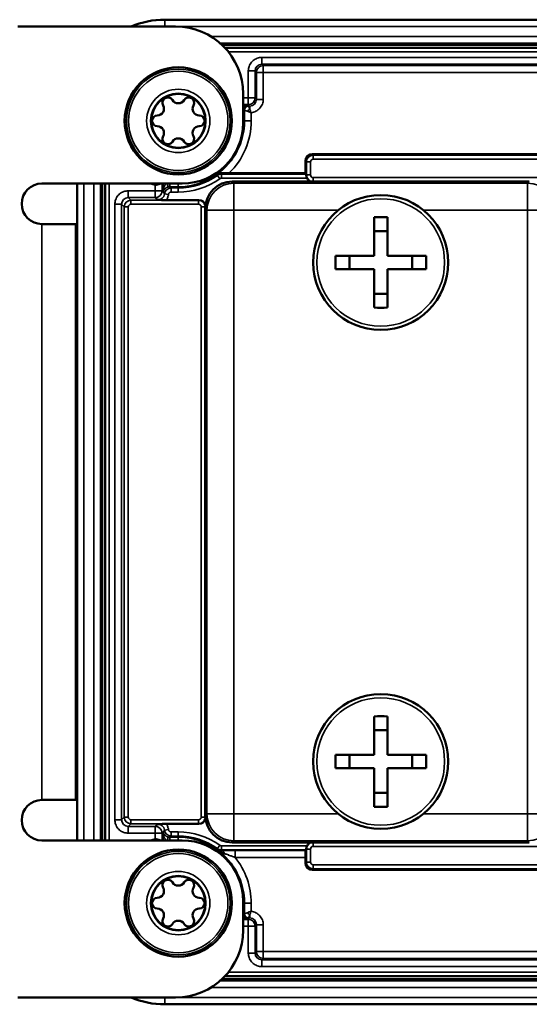
# Model space of a CAD drawing. Units: millimetres. Extents: x 471 to 2190, y 483 to 1751.
# Drawn here: x 1976 to 2013, y 1428 to 1501 of the extents above; entities that cross this region are included whole.
import ezdxf

# ---------------------------------------------------------------- set-up
doc = ezdxf.new("R2010")
doc.units = ezdxf.units.MM
doc.header["$LTSCALE"] = 5
doc.layers.add('Sichtbar (ISO)', color=7, linetype='Continuous', lineweight=50)
doc.layers.add('Sichtbar schmal (ISO)', color=7, linetype='Continuous', lineweight=35)

msp = doc.modelspace()

# ---------------------------------------------------------------- linework, layer by layer
at = {"layer": 'Sichtbar (ISO)'}
for p, q in [((2046.337, 1501.296), (1986.337, 1501.296)), ((1987.137, 1500.796), (1975.445, 1500.796)), ((2045.337, 1499.208), (1990.792, 1499.208)), ((1992.137, 1495.796), (1992.137, 1493.646)), ((1996.75, 1489.908), (1996.75, 1490.833)), ((1997.249, 1491.333), (2035.424, 1491.333)), ((1991.09, 1489.908), (1996.75, 1489.908)), ((2013.337, 1489.296), (1991.337, 1489.296)), ((1996.75, 1489.908), (1996.814, 1489.843)), ((1977.237, 1489.146), (1987.637, 1489.146)), ((1979.837, 1489.146), (1979.837, 1440.446)), ((1981.925, 1489.146), (1981.925, 1440.446)), ((1988.854, 1487.926), (1986.435, 1487.926)), ((1989.337, 1487.296), (1989.337, 1442.295)), ((2001.837, 1486.646), (2001.837, 1483.796)), ((2002.837, 1486.646), (2002.837, 1483.796)), ((1977.237, 1486.146), (1979.737, 1486.146)), ((1979.737, 1486.146), (1979.737, 1443.446)), ((2001.837, 1485.618), (2002.837, 1485.618)), ((2001.837, 1483.796), (1998.987, 1483.796)), ((2000.015, 1483.796), (2000.015, 1482.796)), ((2005.687, 1483.796), (2002.837, 1483.796)), ((2004.659, 1483.796), (2004.659, 1482.796)), ((2001.837, 1482.796), (1998.987, 1482.796)), ((2001.837, 1482.796), (2001.837, 1479.946)), ((2005.687, 1482.796), (2002.837, 1482.796)), ((2002.837, 1482.796), (2002.837, 1479.946)), ((2001.837, 1480.974), (2002.837, 1480.974)), ((2001.837, 1449.646), (2001.837, 1446.796)), ((2002.837, 1449.646), (2002.837, 1446.796)), ((2001.837, 1448.618), (2002.837, 1448.618)), ((2001.837, 1446.796), (1998.987, 1446.796)), ((2000.015, 1446.796), (2000.015, 1445.796)), ((2005.687, 1446.796), (2002.837, 1446.796)), ((2004.659, 1446.796), (2004.659, 1445.796)), ((2001.837, 1445.796), (1998.987, 1445.796)), ((2001.837, 1445.796), (2001.837, 1442.946)), ((2005.687, 1445.796), (2002.837, 1445.796)), ((2002.837, 1445.796), (2002.837, 1442.946)), ((2001.837, 1443.974), (2002.837, 1443.974)), ((1979.737, 1443.446), (1977.237, 1443.446)), ((1986.435, 1441.666), (1988.854, 1441.666)), ((1987.637, 1440.446), (1977.237, 1440.446)), ((1991.337, 1440.296), (2013.337, 1440.296)), ((1996.814, 1439.748), (1996.758, 1439.692)), ((1996.75, 1438.758), (1996.75, 1439.192)), ((2035.424, 1438.258), (1997.249, 1438.258)), ((1992.137, 1433.796), (1992.137, 1435.946)), ((1990.792, 1430.383), (2045.337, 1430.383)), ((1975.445, 1428.796), (1987.137, 1428.796)), ((1986.337, 1428.296), (2046.337, 1428.296))]:
    msp.add_line(p, q, dxfattribs=at)
for centre, radius in [((1987.337, 1493.796), 3.973), ((1987.337, 1493.796), 2), ((2002.337, 1483.296), 5), ((2002.337, 1446.296), 5), ((1987.337, 1435.796), 3.973), ((1987.337, 1435.796), 2)]:
    msp.add_circle(centre, radius, dxfattribs=at)
for centre, radius, start, end in [((1986.337, 1494.796), 6.5, 90, 112.61986), ((1987.137, 1495.796), 5, 0, 90), ((1986.562, 1495.138), 0.4, 30.55843, 209.44157), ((1987.337, 1495.596), 0.5, 210.55843, 329.44157), ((1988.112, 1495.138), 0.4, 330.55843, 149.44157), ((1985.778, 1494.696), 0.5, 270.55843, 29.44157), ((1988.896, 1494.696), 0.5, 150.55843, 269.44157), ((1985.787, 1493.796), 0.4, 90.55843, 269.44157), ((1987.637, 1493.646), 4.5, 270, 0), ((1988.887, 1493.796), 0.4, 270.55843, 89.44157), ((1985.778, 1492.896), 0.5, 330.55843, 89.44157), ((1988.896, 1492.896), 0.5, 90.55843, 209.44157), ((1986.562, 1492.453), 0.4, 150.55843, 329.44157), ((1987.337, 1491.996), 0.5, 30.55843, 149.44157), ((1988.112, 1492.453), 0.4, 210.55843, 29.44157), ((1977.237, 1487.646), 1.5, 90, 270), ((1989.087, 1483.096), 6.786, 118.09376, 118.09423), ((1977.237, 1441.946), 1.5, 90, 270), ((1989.087, 1446.496), 6.787, 241.90577, 241.90625), ((1987.637, 1435.946), 4.5, 0, 90), ((1986.562, 1437.138), 0.4, 30.55843, 209.44157), ((1988.112, 1437.138), 0.4, 330.55843, 149.44157), ((1985.778, 1436.696), 0.5, 270.55843, 29.44157), ((1987.337, 1437.596), 0.5, 210.55843, 329.44157), ((1988.896, 1436.696), 0.5, 150.55843, 269.44157), ((1985.787, 1435.796), 0.4, 90.55843, 269.44157), ((1988.887, 1435.796), 0.4, 270.55843, 89.44157), ((1985.778, 1434.896), 0.5, 330.55843, 89.44157), ((1988.896, 1434.896), 0.5, 90.55843, 209.44157), ((1986.562, 1434.453), 0.4, 150.55843, 329.44157), ((1987.337, 1433.996), 0.5, 30.55843, 149.44157), ((1988.112, 1434.453), 0.4, 210.55843, 29.44157), ((1987.137, 1433.796), 5, 270, 0), ((1986.337, 1434.796), 6.5, 247.38014, 270)]:
    msp.add_arc(centre, radius, start, end, dxfattribs=at)
for centre, major_axis, ratio, start_param, end_param in [((1997.25, 1490.833), (-0.354, 0.354), 0.999695, 5.497939, 7.068431), ((1991.337, 1487.295), (-1.415, 1.415), 0.999695, 5.497939, 7.068431), ((1996.814, 1489.543), (0, -0.3), 0.017455, 2.459557, 3.124139), ((1997.319, 1489.778), (-0.354, -0.354), 0.999695, 5.986788, 6.803441), ((1988.854, 1487.426), (0.354, 0.354), 0.999695, 5.658511, 7.068431), ((2002.337, 1480.49), (9.59, 0), 0.642788, 1.518633, 1.622959), ((2005.143, 1483.296), (0, 9.59), 0.642788, 1.518633, 1.622959), ((1999.531, 1483.296), (0, -9.59), 0.642788, 1.518633, 1.622959), ((2002.337, 1486.102), (-9.59, 0), 0.642788, 1.518633, 1.622959), ((2002.337, 1443.49), (9.59, 0), 0.642788, 1.518633, 1.622959), ((2005.143, 1446.296), (0, 9.59), 0.642788, 1.518633, 1.622959), ((1999.531, 1446.296), (0, -9.59), 0.642788, 1.518633, 1.622959), ((2002.337, 1449.102), (-9.59, 0), 0.642788, 1.518633, 1.622959), ((1988.854, 1442.166), (0.354, -0.354), 0.999695, 5.497939, 6.90786), ((1991.337, 1442.296), (-1.415, -1.415), 0.999695, 5.497939, 7.068431), ((1997.319, 1439.813), (-0.354, 0.354), 0.999695, 5.762929, 6.579582), ((1996.758, 1439.192), (0, -0.5), 0.017455, 3.159046, 4.712389), ((1996.814, 1440.048), (0, -0.3), 0.017455, 0.017453, 0.682036), ((1997.25, 1438.759), (-0.354, -0.354), 0.999695, 5.497939, 7.068431)]:
    msp.add_ellipse(centre, major_axis=major_axis, ratio=ratio, start_param=start_param, end_param=end_param, dxfattribs=at)
for points, knots in [([(1990.505, 1489.911), (1990.454, 1489.912), (1990.404, 1489.905), (1990.305, 1489.877), (1990.256, 1489.853), (1990.212, 1489.822), (1990.211, 1489.822), (1990.211, 1489.822)], [-0.04320507, -0.04320507, -0.04320507, -0.04320507, -0.02322938, -0.02322938, 0, 0, 0.00027037, 0.00027037, 0.00027037, 0.00027037]), ([(1991.09, 1489.908), (1990.989, 1489.908), (1990.868, 1489.908), (1990.687, 1489.909), (1990.591, 1489.91), (1990.516, 1489.911), (1990.51, 1489.911), (1990.505, 1489.911)], [0.08930864, 0.08930864, 0.08930864, 0.08930864, 0.11980673, 0.11980673, 0.14638987, 0.14638987, 0.14833688, 0.14833688, 0.14833688, 0.14833688]), ([(1996.817, 1489.776), (1996.818, 1489.757), (1996.819, 1489.732), (1996.828, 1489.677), (1996.836, 1489.645), (1996.855, 1489.592), (1996.865, 1489.567), (1996.878, 1489.543)], [0.12274779, 0.12274779, 0.12274779, 0.12274779, 0.13186322, 0.13186322, 0.1415728, 0.1415728, 0.14921948, 0.14921948, 0.14921948, 0.14921948]), ([(1986.435, 1487.926), (1986.375, 1487.926), (1986.316, 1487.926), (1986.2, 1487.926), (1986.143, 1487.927), (1985.993, 1487.928), (1985.907, 1487.93), (1985.83, 1487.931), (1985.826, 1487.931), (1985.815, 1487.931)], [-0.05490152, -0.05490152, -0.05490152, -0.05490152, -0.04076693, -0.04076693, -0.0259114, -0.0259114, 0, 0, 0.00297083, 0.00297083, 0.00297083, 0.00297083]), ([(1985.814, 1441.661), (1985.826, 1441.661), (1985.83, 1441.661), (1985.907, 1441.662), (1985.993, 1441.663), (1986.143, 1441.664), (1986.2, 1441.665), (1986.317, 1441.666), (1986.375, 1441.666), (1986.435, 1441.666)], [-0.07280663, -0.07280663, -0.07280663, -0.07280663, -0.06905305, -0.06905305, -0.0364075, -0.0364075, -0.01775119, -0.01775119, -0.000001, -0.000001, -0.000001, -0.000001]), ([(1996.878, 1440.048), (1996.865, 1440.024), (1996.855, 1440), (1996.836, 1439.947), (1996.828, 1439.915), (1996.819, 1439.859), (1996.818, 1439.835), (1996.817, 1439.815)], [0.26075126, 0.26075126, 0.26075126, 0.26075126, 0.26839513, 0.26839513, 0.2780805, 0.2780805, 0.28722009, 0.28722009, 0.28722009, 0.28722009])]:
    msp.add_open_spline(points, degree=3, knots=knots, dxfattribs=at)
at = {"layer": 'Sichtbar schmal (ISO)'}
for p, q in [((1986.337, 1501.296), (1986.337, 1501.282)), ((1986.337, 1501.282), (1986.337, 1500.796)), ((2046.337, 1501.282), (1986.337, 1501.282)), ((2046.337, 1500.782), (1987.501, 1500.782)), ((1989.767, 1500.048), (2046.337, 1500.048)), ((1990.441, 1499.548), (2046.337, 1499.548)), ((1990.497, 1499.498), (2046.337, 1499.498)), ((1990.604, 1499.398), (2046.337, 1499.398)), ((2045.337, 1498.908), (1991.05, 1498.908)), ((2039.15, 1498.497), (1993.523, 1498.497)), ((1993.523, 1498.497), (1993.523, 1497.997)), ((1993.523, 1497.997), (1993.628, 1497.892)), ((2039.15, 1497.997), (1993.523, 1497.997)), ((1992.524, 1497.497), (1992.524, 1495.497)), ((1992.524, 1497.497), (1993.023, 1497.497)), ((1993.023, 1497.497), (1993.128, 1497.392)), ((1993.023, 1497.497), (1993.023, 1495.497)), ((1993.628, 1497.392), (1993.128, 1497.392)), ((1993.128, 1495.391), (1993.128, 1497.392)), ((1993.628, 1497.892), (2039.045, 1497.892)), ((1993.628, 1497.392), (1993.628, 1497.892)), ((1993.628, 1497.392), (2039.045, 1497.392)), ((1993.628, 1495.391), (1993.628, 1497.392)), ((1992.524, 1495.497), (1992.137, 1495.497)), ((1992.524, 1495.497), (1992.524, 1494.997)), ((1992.524, 1495.497), (1993.023, 1495.497)), ((1993.128, 1495.391), (1993.023, 1495.497)), ((1993.628, 1495.391), (1993.128, 1495.391)), ((1992.524, 1494.997), (1992.137, 1494.997)), ((1992.22, 1494.613), (1992.241, 1494.592)), ((1992.22, 1494.613), (1992.22, 1493.796)), ((1992.241, 1494.592), (1992.241, 1493.796)), ((1992.52, 1494.913), (1992.541, 1494.892)), ((1992.629, 1494.892), (1992.524, 1494.997)), ((1992.541, 1494.892), (1992.629, 1494.892)), ((1992.629, 1494.673), (1992.629, 1494.892)), ((1992.741, 1494.398), (1992.741, 1493.796)), ((1992.137, 1493.796), (1992.22, 1493.796)), ((1992.241, 1493.796), (1992.22, 1493.796)), ((1992.241, 1493.796), (1992.741, 1493.796)), ((1996.832, 1490.751), (1996.75, 1490.833)), ((1996.832, 1490.751), (1997.132, 1490.751)), ((1996.832, 1490.751), (1996.832, 1489.79)), ((1997.132, 1490.751), (1997.132, 1489.79)), ((1997.332, 1491.251), (1997.249, 1491.333)), ((2035.342, 1491.251), (1997.332, 1491.251)), ((1997.332, 1491.251), (1997.332, 1490.951)), ((2035.342, 1490.951), (1997.332, 1490.951)), ((1990.411, 1489.506), (1990.236, 1489.75)), ((1990.527, 1489.843), (1996.814, 1489.843)), ((1990.527, 1489.543), (1990.527, 1489.843)), ((1990.527, 1489.543), (1996.878, 1489.543)), ((1991.337, 1489.296), (1991.459, 1489.173)), ((1996.817, 1489.776), (1996.832, 1489.79)), ((1996.832, 1489.79), (1997.132, 1489.79)), ((1997.332, 1489.591), (2035.342, 1489.591)), ((1997.332, 1489.296), (1997.332, 1489.591)), ((2013.214, 1489.173), (2013.337, 1489.296)), ((1979.85, 1489.146), (1979.85, 1440.446)), ((1980.35, 1489.146), (1980.35, 1440.446)), ((1981.084, 1440.446), (1981.084, 1489.146)), ((1981.584, 1440.446), (1981.584, 1489.146)), ((1981.634, 1440.446), (1981.634, 1489.146)), ((1981.734, 1440.446), (1981.734, 1489.146)), ((1982.225, 1489.146), (1982.225, 1440.446)), ((1985.636, 1488.609), (1983.636, 1488.609)), ((1983.636, 1488.609), (1983.636, 1488.109)), ((1985.636, 1489.01), (1985.636, 1488.609)), ((1985.636, 1488.609), (1985.636, 1488.109)), ((1985.636, 1488.609), (1986.136, 1488.609)), ((1986.136, 1489.146), (1986.136, 1488.609)), ((1986.21, 1488.535), (1986.136, 1488.609)), ((1986.311, 1488.375), (1986.206, 1488.479)), ((1986.21, 1489.146), (1986.21, 1488.535)), ((1986.21, 1488.535), (1986.211, 1488.535)), ((1986.713, 1489.146), (1986.713, 1488.913)), ((1987.337, 1488.913), (1986.713, 1488.913)), ((1986.713, 1488.913), (1986.808, 1488.818)), ((1986.808, 1488.818), (1987.337, 1488.818)), ((1986.808, 1488.518), (1986.808, 1488.818)), ((1986.808, 1488.518), (1987.337, 1488.518)), ((1987.337, 1489.146), (1987.337, 1488.913)), ((1987.337, 1488.818), (1987.337, 1488.913)), ((1987.337, 1488.518), (1987.337, 1488.818)), ((2013.214, 1489.173), (1991.459, 1489.173)), ((1991.459, 1489.173), (1991.459, 1487.173)), ((2013.214, 1489.173), (2013.214, 1487.173)), ((1985.636, 1488.109), (1983.636, 1488.109)), ((1983.832, 1487.913), (1983.636, 1488.109)), ((1988.842, 1487.913), (1983.832, 1487.913)), ((1983.832, 1487.913), (1983.832, 1487.613)), ((1985.814, 1487.931), (1985.636, 1488.109)), ((1986.609, 1488.341), (1986.311, 1488.375)), ((1988.854, 1487.926), (1988.842, 1487.913)), ((1988.842, 1487.913), (1988.842, 1487.613)), ((1982.636, 1487.609), (1982.636, 1441.982)), ((1982.636, 1487.609), (1983.136, 1487.609)), ((1983.136, 1487.609), (1983.136, 1441.982)), ((1983.332, 1487.413), (1983.136, 1487.609)), ((1983.332, 1487.413), (1983.632, 1487.413)), ((1983.332, 1487.413), (1983.332, 1442.178)), ((1983.632, 1487.413), (1983.632, 1442.178)), ((1988.842, 1487.613), (1983.832, 1487.613)), ((1989.042, 1442.178), (1989.042, 1487.413)), ((1989.34, 1487.413), (1989.042, 1487.413)), ((1989.337, 1487.296), (1989.46, 1487.173)), ((1989.46, 1487.173), (1991.459, 1487.173)), ((1989.46, 1487.173), (1989.46, 1442.418)), ((1999.18, 1487.173), (1991.459, 1487.173)), ((1991.459, 1487.173), (1991.459, 1442.418)), ((2013.214, 1487.173), (2005.494, 1487.173)), ((2013.214, 1442.418), (2013.214, 1487.173)), ((2015.214, 1487.173), (2013.214, 1487.173)), ((1977.237, 1486.146), (1977.237, 1443.446)), ((1982.636, 1441.982), (1983.136, 1441.982)), ((1983.136, 1441.982), (1983.332, 1442.178)), ((1983.332, 1442.178), (1983.632, 1442.178)), ((1983.832, 1441.978), (1988.842, 1441.978)), ((1983.832, 1441.678), (1983.832, 1441.978)), ((1988.842, 1441.678), (1988.842, 1441.978)), ((1989.34, 1442.178), (1989.042, 1442.178)), ((1989.46, 1442.418), (1989.337, 1442.295)), ((1989.46, 1442.418), (1991.459, 1442.418)), ((1991.459, 1442.418), (1999.18, 1442.418)), ((1991.459, 1440.419), (1991.459, 1442.418)), ((2005.494, 1442.418), (2013.214, 1442.418)), ((2013.214, 1440.419), (2013.214, 1442.418)), ((2015.214, 1442.418), (2013.214, 1442.418)), ((1983.636, 1441.482), (1983.832, 1441.678)), ((1983.636, 1441.482), (1985.636, 1441.482)), ((1983.636, 1440.982), (1983.636, 1441.482)), ((1983.832, 1441.678), (1988.842, 1441.678)), ((1985.814, 1441.661), (1985.636, 1441.482)), ((1985.636, 1440.982), (1985.636, 1441.482)), ((1986.21, 1441.056), (1986.136, 1440.982)), ((1986.206, 1441.112), (1986.311, 1441.217)), ((1986.21, 1441.056), (1986.211, 1441.056)), ((1986.21, 1441.056), (1986.21, 1440.446)), ((1986.609, 1441.251), (1986.311, 1441.217)), ((1987.337, 1441.073), (1986.808, 1441.073)), ((1986.808, 1441.073), (1986.808, 1440.773)), ((1987.337, 1441.073), (1987.337, 1440.773)), ((1988.842, 1441.678), (1988.854, 1441.666)), ((1983.636, 1440.982), (1985.636, 1440.982)), ((1985.636, 1440.982), (1985.636, 1440.581)), ((1985.636, 1440.982), (1986.136, 1440.982)), ((1986.136, 1440.982), (1986.136, 1440.446)), ((1986.52, 1440.446), (1986.586, 1440.695)), ((1986.808, 1440.773), (1986.713, 1440.679)), ((1986.713, 1440.679), (1987.337, 1440.679)), ((1986.713, 1440.446), (1986.713, 1440.679)), ((1987.337, 1440.773), (1986.808, 1440.773)), ((1987.337, 1440.773), (1987.337, 1440.679)), ((1987.337, 1440.446), (1987.337, 1440.679)), ((1991.459, 1440.419), (1991.337, 1440.296)), ((1991.459, 1440.419), (2013.214, 1440.419)), ((1997.332, 1440.296), (1997.332, 1440.001)), ((2013.337, 1440.296), (2013.214, 1440.419)), ((1990.411, 1440.085), (1990.236, 1439.842)), ((1996.878, 1440.048), (1990.527, 1440.048)), ((1990.527, 1440.048), (1990.527, 1439.748)), ((1996.814, 1439.748), (1990.527, 1439.748)), ((1996.758, 1439.692), (1991.54, 1439.692)), ((1991.54, 1439.192), (1991.54, 1439.692)), ((1996.832, 1439.801), (1996.817, 1439.815)), ((1996.832, 1439.801), (1997.132, 1439.801)), ((1996.832, 1439.801), (1996.832, 1438.84)), ((1997.132, 1439.801), (1997.132, 1438.84)), ((2035.342, 1440.001), (1997.332, 1440.001)), ((1996.75, 1439.192), (1991.54, 1439.192)), ((1996.832, 1438.84), (1996.75, 1438.758)), ((1996.832, 1438.84), (1997.132, 1438.84)), ((1997.332, 1438.341), (1997.249, 1438.258)), ((1997.332, 1438.641), (2035.342, 1438.641)), ((1997.332, 1438.341), (1997.332, 1438.641)), ((1997.332, 1438.341), (2035.342, 1438.341)), ((1992.137, 1435.796), (1992.22, 1435.796)), ((1992.241, 1435.796), (1992.22, 1435.796)), ((1992.22, 1435.796), (1992.22, 1434.979)), ((1992.241, 1435), (1992.241, 1435.796)), ((1992.741, 1435.796), (1992.241, 1435.796)), ((1992.741, 1435.193), (1992.741, 1435.796)), ((1992.137, 1434.595), (1992.524, 1434.595)), ((1992.241, 1435), (1992.22, 1434.979)), ((1992.541, 1434.7), (1992.52, 1434.679)), ((1992.629, 1434.7), (1992.524, 1434.595)), ((1992.524, 1434.095), (1992.524, 1434.595)), ((1992.629, 1434.7), (1992.541, 1434.7)), ((1992.629, 1434.919), (1992.629, 1434.7)), ((1992.137, 1434.095), (1992.524, 1434.095)), ((1992.524, 1434.095), (1992.524, 1432.095)), ((1992.524, 1434.095), (1993.023, 1434.095)), ((1993.128, 1434.2), (1993.023, 1434.095)), ((1993.023, 1434.095), (1993.023, 1432.095)), ((1993.628, 1434.2), (1993.128, 1434.2)), ((1993.128, 1432.2), (1993.128, 1434.2)), ((1993.628, 1432.2), (1993.628, 1434.2)), ((1992.524, 1432.095), (1993.023, 1432.095)), ((1993.128, 1432.2), (1993.023, 1432.095)), ((1993.628, 1432.2), (1993.128, 1432.2)), ((1993.628, 1431.7), (1993.523, 1431.595)), ((1993.523, 1431.595), (2039.15, 1431.595)), ((1993.523, 1431.095), (1993.523, 1431.595)), ((2039.045, 1432.2), (1993.628, 1432.2)), ((1993.628, 1432.2), (1993.628, 1431.7)), ((2039.045, 1431.7), (1993.628, 1431.7)), ((1993.523, 1431.095), (2039.15, 1431.095)), ((2046.337, 1430.093), (1990.497, 1430.093)), ((2046.337, 1430.193), (1990.604, 1430.193)), ((1991.05, 1430.683), (2045.337, 1430.683)), ((2046.337, 1429.543), (1989.767, 1429.543)), ((2046.337, 1430.043), (1990.441, 1430.043)), ((1986.337, 1428.309), (1986.337, 1428.796)), ((1987.501, 1428.809), (2046.337, 1428.809)), ((1986.337, 1428.309), (2046.337, 1428.309)), ((1986.337, 1428.309), (1986.337, 1428.296))]:
    msp.add_line(p, q, dxfattribs=at)
for centre, radius in [((1987.337, 1493.796), 3.971), ((1987.337, 1493.796), 3.839), ((1987.337, 1493.796), 3.678), ((2002.337, 1483.296), 4.73), ((2002.337, 1446.296), 4.73), ((1987.337, 1435.796), 3.971), ((1987.337, 1435.796), 3.839), ((1987.337, 1435.796), 3.678)]:
    msp.add_circle(centre, radius, dxfattribs=at)
for centre, radius, start, end in [((1986.337, 1494.796), 6.487, 90, 112.33332), ((1987.337, 1493.796), 2.347, 90, 180), ((1987.337, 1493.796), 2.047, 90, 180), ((1987.337, 1493.796), 2.347, 0, 90), ((1987.337, 1493.796), 2.047, 270, 90), ((1987.337, 1493.796), 2.347, 180, 0), ((1987.337, 1493.796), 2.047, 180, 270), ((1987.337, 1493.796), 4.883, 270, 0), ((1987.337, 1493.796), 4.904, 305.87198, 0), ((1987.337, 1493.796), 5.404, 313.99451, 0), ((1997.332, 1490.751), 0.2, 89.99839, 180.00162), ((1987.337, 1493.796), 4.977, 270, 305.62322), ((1987.337, 1493.796), 5.277, 270, 305.62322), ((1997.332, 1489.79), 0.2, 179.99839, 270.00162), ((1987.337, 1493.796), 5.079, 246.29141, 250.4338), ((1983.832, 1487.413), 0.2, 89.99839, 180.00162), ((1988.842, 1487.413), 0.2, 359.99838, 90.00162), ((1983.832, 1442.178), 0.2, 179.99838, 270.00162), ((1988.842, 1442.178), 0.2, 269.99839, 0.00162), ((1987.337, 1435.796), 5.277, 54.37678, 90), ((1987.337, 1435.796), 5.079, 109.5662, 113.70859), ((1987.337, 1435.796), 4.977, 54.37678, 90), ((1987.337, 1435.796), 4.883, 0, 90), ((1987.337, 1435.796), 4.904, 0, 54.12801), ((1997.332, 1439.801), 0.2, 89.99838, 180.00162), ((1987.337, 1435.796), 5.404, 0, 38.9384), ((1997.332, 1438.84), 0.2, 179.99839, 270.00162), ((1987.337, 1435.796), 2.347, 90, 180), ((1987.337, 1435.796), 2.347, 0, 90), ((1987.337, 1435.796), 2.047, 90, 180), ((1987.337, 1435.796), 2.047, 270, 90), ((1987.337, 1435.796), 2.347, 180, 0), ((1987.337, 1435.796), 2.047, 180, 270), ((1986.337, 1434.796), 6.487, 247.66668, 270)]:
    msp.add_arc(centre, radius, start, end, dxfattribs=at)
for centre, major_axis, ratio, start_param, end_param in [((1993.524, 1497.496), (-0.354, 0.354), 0.999088, 5.497795, 7.068287), ((1993.628, 1497.392), (0.354, 0.354), 0.999695, 0.78555, 2.356042), ((1992.524, 1495.497), (-0.354, -0.354), 0.999695, 0.78555, 2.356042), ((1992.628, 1495.392), (-0.354, 0.354), 0.999088, 2.356444, 3.926953), ((1991.92, 1494.613), (-0.3, 0), 0.034912, 3.159046, 3.903797), ((1992.52, 1494.613), (-0.212, -0.212), 0.999695, 3.927143, 5.497635), ((1992.541, 1494.592), (-0.212, -0.212), 0.999695, 3.927161, 5.497617), ((1992.629, 1494.504), (-0.212, -0.212), 0.432867, 4.303905, 5.120952), ((1997.332, 1490.751), (-0.354, -0.354), 0.99989, 3.927117, 5.497663), ((1990.527, 1489.343), (0.406, 0.291), 0.999951, 0.949113, 1.570796), ((1997.332, 1489.791), (0.354, -0.354), 0.99989, 3.927117, 5.354281), ((1985.636, 1488.609), (-0.354, -0.354), 0.999695, 0.78555, 2.356042), ((1985.772, 1488.53), (-0.037, -0.466), 0.935541, 1.535649, 1.656014), ((1985.912, 1488.535), (0.295, -0.054), 0.88688, 0.042754, 0.20221), ((1986.808, 1488.318), (0.354, 0.354), 0.99989, 0.785508, 2.2435), ((1986.509, 1489.186), (0.076, -0.29), 0.000039, 4.852678, 6.261869), ((1986.713, 1488.413), (-0.353, -0.354), 0.999891, 3.92614, 4.183921), ((1991.459, 1487.173), (1.414, 1.414), 0.999695, 0.78555, 2.356042), ((2013.214, 1487.173), (1.414, -1.414), 0.999695, 0.78555, 2.356042), ((1983.636, 1487.609), (-0.354, 0.353), 0.999101, 5.496338, 7.06686), ((1983.832, 1487.413), (-0.354, -0.354), 0.99989, 3.927117, 5.497663), ((1985.815, 1488.431), (0.353, 0.353), 0.999891, 3.926776, 5.385742), ((1988.842, 1487.413), (-0.354, 0.354), 0.99989, 3.967356, 5.497661), ((1983.636, 1441.983), (-0.354, -0.353), 0.999101, 5.49953, 7.070052), ((1983.832, 1442.178), (0.354, -0.354), 0.99989, 3.927115, 5.497661), ((1988.842, 1442.178), (0.354, 0.354), 0.99989, 3.927117, 5.457422), ((1991.459, 1442.418), (-1.414, 1.414), 0.999695, 0.78555, 2.356042), ((2013.214, 1442.418), (-1.414, -1.414), 0.999695, 0.78555, 2.356042), ((1985.636, 1440.982), (0.354, -0.354), 0.999695, 0.78555, 2.356042), ((1985.815, 1441.161), (-0.353, 0.353), 0.999891, 4.039037, 5.497992), ((1983.634, 1440.942), (-2.575, -0.141), 0.440234, 3.117339, 3.166924), ((1985.781, 1441.021), (-0.021, -0.542), 0.79242, 1.665249, 1.769697), ((1985.912, 1441.056), (0.295, 0.054), 0.886774, 6.080977, 6.240433), ((1986.808, 1441.273), (-0.354, 0.354), 0.99989, 0.898092, 2.356085), ((1986.713, 1441.179), (0.353, -0.354), 0.999891, 5.240922, 5.498706), ((1997.332, 1439.801), (-0.354, -0.354), 0.99989, 4.070497, 5.497661), ((1990.527, 1440.248), (-0.5, 0), 0.999951, 0.949113, 1.570796), ((1990.507, 1439.186), (-0.007, 0.5), 0.632814, 5.294221, 6.260634), ((1997.332, 1438.841), (0.354, -0.354), 0.99989, 3.927117, 5.497663), ((1991.92, 1434.979), (-0.3, 0), 0.034912, 2.379394, 3.124137), ((1992.52, 1434.979), (-0.212, 0.212), 0.999695, 0.785551, 2.356042), ((1992.541, 1435), (-0.212, 0.212), 0.999695, 0.78555, 2.356042), ((1992.629, 1435.087), (-0.212, 0.212), 0.432886, 1.162261, 1.9793), ((1992.524, 1434.095), (0.354, -0.354), 0.999695, 0.78555, 2.356042), ((1992.628, 1434.2), (0.354, 0.354), 0.999088, 5.498036, 7.068546), ((1993.524, 1432.095), (0.354, 0.354), 0.999088, 2.356491, 3.926983), ((1993.628, 1432.2), (-0.354, 0.354), 0.999695, 0.78555, 2.356042)]:
    msp.add_ellipse(centre, major_axis=major_axis, ratio=ratio, start_param=start_param, end_param=end_param, dxfattribs=at)
for points in [[(1993.523, 1498.497), (1993.467, 1498.497), (1993.355, 1498.487), (1993.187, 1498.444), (1993.026, 1498.37), (1992.88, 1498.269), (1992.754, 1498.143), (1992.652, 1497.997), (1992.578, 1497.837), (1992.533, 1497.667), (1992.524, 1497.554), (1992.524, 1497.497)], [(1992.741, 1494.398), (1992.8, 1494.405), (1992.916, 1494.428), (1993.087, 1494.497), (1993.244, 1494.596), (1993.38, 1494.723), (1993.49, 1494.873), (1993.57, 1495.039), (1993.618, 1495.215), (1993.628, 1495.332), (1993.628, 1495.391)], [(1992.46, 1494.504), (1992.488, 1494.493), (1992.546, 1494.47), (1992.642, 1494.434), (1992.708, 1494.41), (1992.741, 1494.398)], [(1983.636, 1488.609), (1983.579, 1488.609), (1983.466, 1488.599), (1983.296, 1488.555), (1983.135, 1488.481), (1982.989, 1488.379), (1982.864, 1488.253), (1982.762, 1488.106), (1982.689, 1487.946), (1982.645, 1487.778), (1982.636, 1487.666), (1982.636, 1487.609)], [(1986.211, 1488.535), (1986.21, 1488.526), (1986.209, 1488.507), (1986.207, 1488.488), (1986.206, 1488.479)], [(1982.636, 1441.982), (1982.636, 1441.926), (1982.645, 1441.814), (1982.689, 1441.646), (1982.762, 1441.485), (1982.864, 1441.339), (1982.989, 1441.213), (1983.135, 1441.111), (1983.296, 1441.036), (1983.466, 1440.992), (1983.579, 1440.982), (1983.636, 1440.982)], [(1990.767, 1439.464), (1990.712, 1439.483), (1990.597, 1439.532), (1990.411, 1439.635), (1990.279, 1439.721), (1990.211, 1439.77)], [(1992.741, 1435.193), (1992.725, 1435.162), (1992.696, 1435.098), (1992.658, 1435.004), (1992.637, 1434.946), (1992.629, 1434.919)], [(1993.628, 1434.2), (1993.628, 1434.259), (1993.618, 1434.376), (1993.571, 1434.551), (1993.49, 1434.718), (1993.38, 1434.868), (1993.245, 1434.995), (1993.088, 1435.094), (1992.917, 1435.163), (1992.8, 1435.187), (1992.741, 1435.193)], [(1992.524, 1432.095), (1992.524, 1432.038), (1992.533, 1431.924), (1992.578, 1431.755), (1992.652, 1431.594), (1992.754, 1431.448), (1992.88, 1431.322), (1993.026, 1431.221), (1993.187, 1431.148), (1993.355, 1431.104), (1993.467, 1431.095), (1993.523, 1431.095)]]:
    msp.add_open_spline(points, degree=3, dxfattribs=at)
for points, knots in [([(1992.137, 1494.922), (1992.171, 1494.922), (1992.243, 1494.921), (1992.34, 1494.92), (1992.42, 1494.918), (1992.479, 1494.917), (1992.512, 1494.915), (1992.519, 1494.913), (1992.52, 1494.913)], [0.2548349, 0.2548349, 0.2548349, 0.2548349, 0.375, 0.5, 0.625, 0.75, 0.875, 1, 1, 1, 1]), ([(1992.241, 1494.592), (1992.242, 1494.591), (1992.248, 1494.589), (1992.276, 1494.578), (1992.321, 1494.56), (1992.382, 1494.535), (1992.433, 1494.515), (1992.46, 1494.504)], [0.0000159, 0.0000159, 0.0000159, 0.0000159, 0.2, 0.4, 0.6, 0.8, 0.9999988, 0.9999988, 0.9999988, 0.9999988]), ([(1992.541, 1494.892), (1992.541, 1494.891), (1992.542, 1494.889), (1992.544, 1494.885), (1992.544, 1494.883), (1992.547, 1494.877), (1992.549, 1494.872), (1992.553, 1494.863), (1992.554, 1494.858), (1992.559, 1494.847), (1992.562, 1494.839), (1992.568, 1494.824), (1992.571, 1494.817), (1992.579, 1494.795), (1992.586, 1494.78), (1992.594, 1494.758), (1992.596, 1494.753), (1992.605, 1494.732), (1992.612, 1494.714), (1992.623, 1494.687), (1992.626, 1494.68), (1992.629, 1494.673)], [0.0000103, 0.0000103, 0.0000103, 0.0000103, 0.1358761, 0.1358761, 0.2, 0.2, 0.3236377, 0.3236377, 0.4, 0.4, 0.5135113, 0.5135113, 0.6, 0.6, 0.7551436, 0.7551436, 0.8, 0.8, 0.9455548, 0.9455548, 1, 1, 1, 1]), ([(1992.629, 1494.673), (1992.637, 1494.645), (1992.658, 1494.587), (1992.696, 1494.493), (1992.725, 1494.429), (1992.741, 1494.398)], [0.0000074, 0.0000074, 0.0000074, 0.0000074, 0.3333333, 0.6666667, 1, 1, 1, 1]), ([(1990.236, 1489.75), (1990.233, 1489.758), (1990.23, 1489.766), (1990.225, 1489.782), (1990.222, 1489.79), (1990.216, 1489.806), (1990.213, 1489.814), (1990.211, 1489.822)], [0, 0, 0, 0, 0.333333, 0.333333, 0.666667, 0.666667, 1, 1, 1, 1]), ([(1990.411, 1489.506), (1990.416, 1489.51), (1990.422, 1489.513), (1990.434, 1489.52), (1990.44, 1489.524), (1990.453, 1489.529), (1990.46, 1489.532), (1990.474, 1489.536), (1990.48, 1489.538), (1990.494, 1489.541), (1990.502, 1489.542), (1990.516, 1489.543), (1990.521, 1489.543), (1990.527, 1489.543)], [0.0000001, 0.0000001, 0.0000001, 0.0000001, 0.1602962, 0.1602962, 0.3333333, 0.3333333, 0.5118122, 0.5118122, 0.6666667, 0.6666667, 0.8631672, 0.8631672, 1, 1, 1, 1]), ([(1990.505, 1489.911), (1990.508, 1489.904), (1990.51, 1489.896), (1990.517, 1489.874), (1990.522, 1489.858), (1990.527, 1489.843)], [0, 0, 0, 0, 0.333333, 0.333333, 1, 1, 1, 1]), ([(1985.636, 1489.01), (1985.674, 1489.021), (1985.749, 1489.042), (1985.856, 1489.073), (1985.952, 1489.1), (1986.031, 1489.123), (1986.081, 1489.138), (1986.102, 1489.144), (1986.109, 1489.146)], [0, 0, 0, 0, 0.1428571, 0.2857143, 0.4285714, 0.5714286, 0.7142857, 0.7910008, 0.7910008, 0.7910008, 0.7910008]), ([(1985.636, 1489.01), (1985.65, 1489.029), (1985.663, 1489.048), (1985.676, 1489.067), (1985.685, 1489.08), (1985.694, 1489.093), (1985.703, 1489.105), (1985.704, 1489.108), (1985.706, 1489.11), (1985.707, 1489.112), (1985.715, 1489.123), (1985.723, 1489.135), (1985.731, 1489.146)], [0, 0, 0, 0, 0.0855927, 0.0855927, 0.0855927, 0.1428571, 0.1428571, 0.1428571, 0.1529766, 0.1529766, 0.1529766, 0.2049651, 0.2049651, 0.2049651, 0.2049651]), ([(1986.209, 1488.493), (1986.208, 1488.491), (1986.208, 1488.488), (1986.208, 1488.486), (1986.207, 1488.484), (1986.207, 1488.482), (1986.206, 1488.479)], [0.0000182, 0.0000182, 0.0000182, 0.0000182, 0.5, 0.5, 0.5, 1, 1, 1, 1]), ([(1986.586, 1488.896), (1986.57, 1488.892), (1986.554, 1488.887), (1986.533, 1488.879), (1986.527, 1488.877), (1986.51, 1488.87), (1986.499, 1488.865), (1986.479, 1488.855), (1986.469, 1488.85), (1986.447, 1488.837), (1986.434, 1488.829), (1986.416, 1488.817), (1986.412, 1488.814), (1986.395, 1488.801), (1986.383, 1488.792), (1986.37, 1488.779), (1986.366, 1488.777), (1986.354, 1488.765), (1986.346, 1488.757), (1986.335, 1488.746), (1986.332, 1488.742), (1986.321, 1488.73), (1986.314, 1488.721), (1986.306, 1488.711), (1986.304, 1488.709), (1986.296, 1488.698), (1986.29, 1488.689), (1986.284, 1488.68), (1986.283, 1488.679), (1986.276, 1488.668), (1986.271, 1488.659), (1986.261, 1488.642), (1986.257, 1488.634), (1986.249, 1488.618), (1986.246, 1488.611), (1986.239, 1488.596), (1986.237, 1488.589), (1986.231, 1488.575), (1986.229, 1488.569), (1986.225, 1488.556), (1986.223, 1488.551), (1986.22, 1488.539), (1986.218, 1488.534), (1986.216, 1488.524), (1986.215, 1488.519), (1986.213, 1488.511), (1986.212, 1488.507), (1986.21, 1488.499), (1986.21, 1488.496), (1986.209, 1488.493)], [0.0000031, 0.0000031, 0.0000031, 0.0000031, 0.0437143, 0.0437143, 0.0588235, 0.0588235, 0.090489, 0.090489, 0.1176471, 0.1176471, 0.1597656, 0.1597656, 0.1764706, 0.1764706, 0.2208798, 0.2208798, 0.2352941, 0.2352941, 0.2761287, 0.2761287, 0.2941176, 0.2941176, 0.3425435, 0.3425435, 0.3529412, 0.3529412, 0.4053392, 0.4053392, 0.4117647, 0.4117647, 0.4705882, 0.4705882, 0.5294118, 0.5294118, 0.5882353, 0.5882353, 0.6470588, 0.6470588, 0.7058824, 0.7058824, 0.7647059, 0.7647059, 0.8235294, 0.8235294, 0.8823529, 0.8823529, 0.9411765, 0.9411765, 1, 1, 1, 1]), ([(1986.451, 1489.146), (1986.444, 1489.14), (1986.437, 1489.133), (1986.43, 1489.126), (1986.423, 1489.119), (1986.416, 1489.112), (1986.409, 1489.104), (1986.398, 1489.091), (1986.387, 1489.077), (1986.377, 1489.062), (1986.373, 1489.058), (1986.37, 1489.053), (1986.367, 1489.048), (1986.357, 1489.032), (1986.347, 1489.017), (1986.339, 1489.002), (1986.336, 1488.997), (1986.334, 1488.993), (1986.332, 1488.989), (1986.325, 1488.975), (1986.318, 1488.962), (1986.312, 1488.949), (1986.31, 1488.944), (1986.307, 1488.938), (1986.305, 1488.933), (1986.298, 1488.918), (1986.292, 1488.903), (1986.287, 1488.889), (1986.28, 1488.871), (1986.274, 1488.854), (1986.269, 1488.838), (1986.264, 1488.821), (1986.259, 1488.805), (1986.255, 1488.791), (1986.251, 1488.777), (1986.248, 1488.764), (1986.245, 1488.751), (1986.242, 1488.738), (1986.239, 1488.726), (1986.237, 1488.714), (1986.234, 1488.702), (1986.232, 1488.691), (1986.23, 1488.68), (1986.228, 1488.669), (1986.226, 1488.658), (1986.225, 1488.648), (1986.223, 1488.638), (1986.221, 1488.629), (1986.22, 1488.62), (1986.219, 1488.61), (1986.218, 1488.602), (1986.217, 1488.594), (1986.216, 1488.586), (1986.215, 1488.578), (1986.214, 1488.571), (1986.213, 1488.564), (1986.213, 1488.557), (1986.212, 1488.551), (1986.212, 1488.545), (1986.211, 1488.54), (1986.211, 1488.535)], [0.0673941, 0.0673941, 0.0673941, 0.0673941, 0.0918207, 0.0918207, 0.0918207, 0.1176471, 0.1176471, 0.1176471, 0.1615831, 0.1615831, 0.1615831, 0.1764706, 0.1764706, 0.1764706, 0.2224483, 0.2224483, 0.2224483, 0.2352941, 0.2352941, 0.2352941, 0.2767038, 0.2767038, 0.2767038, 0.2941176, 0.2941176, 0.2941176, 0.3434475, 0.3434475, 0.3434475, 0.4067822, 0.4067822, 0.4067822, 0.4705882, 0.4705882, 0.4705882, 0.5294118, 0.5294118, 0.5294118, 0.5882353, 0.5882353, 0.5882353, 0.6470588, 0.6470588, 0.6470588, 0.7058824, 0.7058824, 0.7058824, 0.7647059, 0.7647059, 0.7647059, 0.8235294, 0.8235294, 0.8235294, 0.8823529, 0.8823529, 0.8823529, 0.9411765, 0.9411765, 0.9411765, 0.9999981, 0.9999981, 0.9999981, 0.9999981]), ([(1986.609, 1488.341), (1986.61, 1488.349), (1986.612, 1488.357), (1986.613, 1488.366), (1986.615, 1488.373), (1986.618, 1488.381), (1986.62, 1488.388), (1986.623, 1488.396), (1986.627, 1488.404), (1986.631, 1488.411), (1986.634, 1488.418), (1986.638, 1488.425), (1986.643, 1488.431), (1986.647, 1488.438), (1986.653, 1488.445), (1986.658, 1488.451), (1986.663, 1488.457), (1986.669, 1488.462), (1986.675, 1488.468), (1986.681, 1488.473), (1986.688, 1488.478), (1986.695, 1488.483), (1986.701, 1488.488), (1986.708, 1488.492), (1986.715, 1488.495), (1986.722, 1488.499), (1986.73, 1488.503), (1986.738, 1488.506), (1986.745, 1488.508), (1986.752, 1488.511), (1986.76, 1488.513), (1986.768, 1488.515), (1986.776, 1488.516), (1986.785, 1488.517), (1986.792, 1488.518), (1986.8, 1488.518), (1986.808, 1488.518)], [0, 0, 0, 0, 0.0857382, 0.0857382, 0.0857382, 0.1666667, 0.1666667, 0.1666667, 0.253444, 0.253444, 0.253444, 0.3333333, 0.3333333, 0.3333333, 0.420068, 0.420068, 0.420068, 0.5, 0.5, 0.5, 0.5869278, 0.5869278, 0.5869278, 0.6666667, 0.6666667, 0.6666667, 0.7536681, 0.7536681, 0.7536681, 0.8333333, 0.8333333, 0.8333333, 0.9211866, 0.9211866, 0.9211866, 1, 1, 1, 1]), ([(1986.435, 1487.926), (1986.46, 1487.957), (1986.505, 1488.021), (1986.557, 1488.126), (1986.592, 1488.234), (1986.605, 1488.305), (1986.609, 1488.341)], [0.0000001, 0.0000001, 0.0000001, 0.0000001, 0.25, 0.5, 0.75, 1, 1, 1, 1]), ([(1986.206, 1441.112), (1986.207, 1441.11), (1986.207, 1441.108), (1986.208, 1441.105), (1986.208, 1441.103), (1986.208, 1441.101), (1986.209, 1441.098)], [0, 0, 0, 0, 0.5, 0.5, 0.5, 1, 1, 1, 1]), ([(1986.209, 1441.098), (1986.21, 1441.095), (1986.21, 1441.092), (1986.212, 1441.084), (1986.213, 1441.08), (1986.215, 1441.07), (1986.216, 1441.065), (1986.219, 1441.054), (1986.221, 1441.048), (1986.225, 1441.035), (1986.227, 1441.029), (1986.232, 1441.015), (1986.235, 1441.008), (1986.241, 1440.992), (1986.244, 1440.985), (1986.251, 1440.969), (1986.256, 1440.96), (1986.265, 1440.943), (1986.27, 1440.934), (1986.281, 1440.915), (1986.287, 1440.906), (1986.294, 1440.896), (1986.295, 1440.895), (1986.302, 1440.885), (1986.309, 1440.876), (1986.319, 1440.865), (1986.32, 1440.863), (1986.327, 1440.855), (1986.334, 1440.847), (1986.345, 1440.835), (1986.349, 1440.831), (1986.364, 1440.817), (1986.375, 1440.807), (1986.391, 1440.794), (1986.394, 1440.792), (1986.409, 1440.78), (1986.422, 1440.77), (1986.441, 1440.758), (1986.446, 1440.755), (1986.461, 1440.746), (1986.472, 1440.74), (1986.494, 1440.729), (1986.505, 1440.724), (1986.532, 1440.712), (1986.547, 1440.707), (1986.571, 1440.699), (1986.578, 1440.697), (1986.586, 1440.695)], [0.0000011, 0.0000011, 0.0000011, 0.0000011, 0.0625, 0.0625, 0.125, 0.125, 0.1875, 0.1875, 0.25, 0.25, 0.3125, 0.3125, 0.375, 0.375, 0.4375, 0.4375, 0.5, 0.5, 0.5625, 0.5625, 0.6194555, 0.6194555, 0.625, 0.625, 0.6791548, 0.6791548, 0.6875, 0.6875, 0.727863, 0.727863, 0.75, 0.75, 0.8003861, 0.8003861, 0.8125, 0.8125, 0.8593804, 0.8593804, 0.875, 0.875, 0.90625, 0.90625, 0.9375, 0.9375, 0.9800037, 0.9800037, 1, 1, 1, 1]), ([(1986.211, 1441.056), (1986.211, 1441.056), (1986.211, 1441.056), (1986.211, 1441.051), (1986.212, 1441.045), (1986.212, 1441.039), (1986.212, 1441.039), (1986.213, 1441.033), (1986.214, 1441.026), (1986.214, 1441.019), (1986.214, 1441.019), (1986.215, 1441.018), (1986.215, 1441.017), (1986.215, 1441.009), (1986.216, 1441.001), (1986.218, 1440.992), (1986.218, 1440.992), (1986.219, 1440.983), (1986.22, 1440.974), (1986.221, 1440.963), (1986.222, 1440.962), (1986.223, 1440.952), (1986.225, 1440.942), (1986.227, 1440.931), (1986.227, 1440.93), (1986.229, 1440.918), (1986.231, 1440.908), (1986.233, 1440.895), (1986.233, 1440.894), (1986.236, 1440.882), (1986.238, 1440.871), (1986.241, 1440.857), (1986.241, 1440.856), (1986.244, 1440.843), (1986.247, 1440.831), (1986.251, 1440.816), (1986.251, 1440.815), (1986.255, 1440.8), (1986.259, 1440.787), (1986.263, 1440.772), (1986.264, 1440.77), (1986.269, 1440.754), (1986.273, 1440.74), (1986.279, 1440.723), (1986.28, 1440.721), (1986.286, 1440.704), (1986.292, 1440.689), (1986.3, 1440.67), (1986.301, 1440.667), (1986.307, 1440.653), (1986.313, 1440.641), (1986.321, 1440.625), (1986.323, 1440.621), (1986.326, 1440.613), (1986.328, 1440.61), (1986.338, 1440.59), (1986.348, 1440.573), (1986.361, 1440.552), (1986.364, 1440.548), (1986.376, 1440.53), (1986.387, 1440.515), (1986.399, 1440.499), (1986.401, 1440.497), (1986.405, 1440.492), (1986.409, 1440.488), (1986.419, 1440.476), (1986.427, 1440.468), (1986.44, 1440.455), (1986.446, 1440.45), (1986.451, 1440.446)], [0.0000198, 0.0000198, 0.0000198, 0.0000198, 0.0026234, 0.0026234, 0.0625, 0.0625, 0.0658611, 0.0658611, 0.1215596, 0.1215596, 0.125, 0.125, 0.1290788, 0.1290788, 0.1875, 0.1875, 0.1922878, 0.1922878, 0.25, 0.25, 0.2555029, 0.2555029, 0.3125, 0.3125, 0.3187265, 0.3187265, 0.375, 0.375, 0.3819571, 0.3819571, 0.4375, 0.4375, 0.4451813, 0.4451813, 0.5, 0.5, 0.508396, 0.508396, 0.5625, 0.5625, 0.5716108, 0.5716108, 0.625, 0.625, 0.6348203, 0.6348203, 0.6875, 0.6875, 0.6980674, 0.6980674, 0.7377982, 0.7377982, 0.75, 0.75, 0.7611715, 0.7611715, 0.8125, 0.8125, 0.8243768, 0.8243768, 0.8699008, 0.8699008, 0.875, 0.875, 0.887537, 0.887537, 0.9160065, 0.9160065, 0.9341262, 0.9341262, 0.9341262, 0.9341262]), ([(1986.609, 1441.251), (1986.605, 1441.286), (1986.592, 1441.358), (1986.557, 1441.466), (1986.505, 1441.57), (1986.46, 1441.635), (1986.435, 1441.666)], [0, 0, 0, 0, 0.25, 0.5, 0.75, 1, 1, 1, 1]), ([(1986.808, 1441.073), (1986.8, 1441.073), (1986.792, 1441.074), (1986.785, 1441.074), (1986.776, 1441.075), (1986.768, 1441.077), (1986.76, 1441.079), (1986.752, 1441.081), (1986.745, 1441.083), (1986.738, 1441.086), (1986.73, 1441.089), (1986.722, 1441.092), (1986.715, 1441.096), (1986.708, 1441.1), (1986.701, 1441.104), (1986.695, 1441.108), (1986.688, 1441.113), (1986.681, 1441.118), (1986.675, 1441.124), (1986.669, 1441.129), (1986.663, 1441.135), (1986.658, 1441.14), (1986.653, 1441.147), (1986.647, 1441.153), (1986.643, 1441.16), (1986.638, 1441.167), (1986.634, 1441.174), (1986.631, 1441.18), (1986.627, 1441.188), (1986.623, 1441.196), (1986.62, 1441.203), (1986.618, 1441.211), (1986.615, 1441.218), (1986.613, 1441.226), (1986.612, 1441.234), (1986.61, 1441.242), (1986.609, 1441.251)], [0, 0, 0, 0, 0.0788135, 0.0788135, 0.0788135, 0.1666667, 0.1666667, 0.1666667, 0.2463319, 0.2463319, 0.2463319, 0.3333333, 0.3333333, 0.3333333, 0.4130722, 0.4130722, 0.4130722, 0.5, 0.5, 0.5, 0.579932, 0.579932, 0.579932, 0.6666667, 0.6666667, 0.6666667, 0.746556, 0.746556, 0.746556, 0.8333333, 0.8333333, 0.8333333, 0.9142618, 0.9142618, 0.9142618, 1, 1, 1, 1]), ([(1985.731, 1440.446), (1985.728, 1440.449), (1985.726, 1440.453), (1985.723, 1440.457), (1985.718, 1440.464), (1985.713, 1440.472), (1985.707, 1440.479), (1985.706, 1440.482), (1985.704, 1440.484), (1985.703, 1440.486), (1985.69, 1440.505), (1985.677, 1440.524), (1985.663, 1440.543), (1985.654, 1440.556), (1985.645, 1440.568), (1985.636, 1440.581)], [0.7950381, 0.7950381, 0.7950381, 0.7950381, 0.8122118, 0.8122118, 0.8122118, 0.8470234, 0.8470234, 0.8470234, 0.8571429, 0.8571429, 0.8571429, 0.9426002, 0.9426002, 0.9426002, 1, 1, 1, 1]), ([(1986.109, 1440.446), (1986.102, 1440.448), (1986.081, 1440.454), (1986.031, 1440.468), (1985.952, 1440.491), (1985.856, 1440.518), (1985.749, 1440.549), (1985.674, 1440.57), (1985.636, 1440.581)], [0.2089992, 0.2089992, 0.2089992, 0.2089992, 0.2857143, 0.4285714, 0.5714286, 0.7142857, 0.8571429, 1, 1, 1, 1]), ([(1990.211, 1439.77), (1990.212, 1439.772), (1990.214, 1439.78), (1990.217, 1439.788), (1990.222, 1439.802), (1990.225, 1439.81), (1990.227, 1439.818), (1990.23, 1439.826), (1990.233, 1439.834), (1990.236, 1439.842)], [0, 0, 0, 0, 0.116676, 0.333333, 0.333333, 0.666667, 0.666667, 0.666667, 1, 1, 1, 1]), ([(1990.507, 1439.686), (1990.473, 1439.685), (1990.405, 1439.69), (1990.305, 1439.717), (1990.241, 1439.749), (1990.211, 1439.77)], [0.000005, 0.000005, 0.000005, 0.000005, 0.3333333, 0.6666667, 1, 1, 1, 1]), ([(1990.527, 1440.048), (1990.521, 1440.048), (1990.516, 1440.048), (1990.502, 1440.049), (1990.494, 1440.051), (1990.48, 1440.054), (1990.473, 1440.055), (1990.46, 1440.059), (1990.453, 1440.062), (1990.44, 1440.068), (1990.434, 1440.071), (1990.422, 1440.078), (1990.416, 1440.082), (1990.411, 1440.085)], [0.0000001, 0.0000001, 0.0000001, 0.0000001, 0.1372466, 0.1372466, 0.3333333, 0.3333333, 0.4884635, 0.4884635, 0.6666667, 0.6666667, 0.8398428, 0.8398428, 1, 1, 1, 1]), ([(1990.507, 1439.686), (1990.509, 1439.693), (1990.514, 1439.707), (1990.52, 1439.727), (1990.525, 1439.741), (1990.527, 1439.748)], [0.0000009, 0.0000009, 0.0000009, 0.0000009, 0.3333333, 0.6666667, 1, 1, 1, 1]), ([(1991.54, 1439.692), (1991.464, 1439.692), (1991.312, 1439.692), (1991.075, 1439.691), (1990.859, 1439.69), (1990.667, 1439.688), (1990.557, 1439.687), (1990.507, 1439.686)], [0, 0, 0, 0, 0.2, 0.4, 0.6, 0.8, 0.9999945, 0.9999945, 0.9999945, 0.9999945]), ([(1991.54, 1439.192), (1991.51, 1439.203), (1991.479, 1439.214), (1991.425, 1439.233), (1991.401, 1439.241), (1991.351, 1439.259), (1991.325, 1439.268), (1991.271, 1439.287), (1991.244, 1439.297), (1991.214, 1439.307), (1991.211, 1439.308), (1991.159, 1439.327), (1991.112, 1439.343), (1991.059, 1439.362), (1991.053, 1439.364), (1990.997, 1439.384), (1990.95, 1439.4), (1990.903, 1439.417), (1990.901, 1439.418), (1990.869, 1439.429), (1990.841, 1439.439), (1990.799, 1439.454), (1990.783, 1439.459), (1990.767, 1439.464)], [0.000001, 0.000001, 0.000001, 0.000001, 0.1147247, 0.1147247, 0.2, 0.2, 0.2937873, 0.2937873, 0.3892533, 0.3892533, 0.4, 0.4, 0.5754189, 0.5754189, 0.6, 0.6, 0.7887322, 0.7887322, 0.8, 0.8, 0.9246179, 0.9246179, 0.999997, 0.999997, 0.999997, 0.999997]), ([(1992.741, 1435.193), (1992.708, 1435.181), (1992.641, 1435.158), (1992.546, 1435.121), (1992.487, 1435.098), (1992.46, 1435.087)], [0, 0, 0, 0, 0.3333333, 0.6666667, 0.999998, 0.999998, 0.999998, 0.999998]), ([(1992.52, 1434.679), (1992.519, 1434.678), (1992.512, 1434.677), (1992.479, 1434.675), (1992.42, 1434.673), (1992.34, 1434.671), (1992.243, 1434.67), (1992.171, 1434.669), (1992.137, 1434.669)], [0, 0, 0, 0, 0.125, 0.25, 0.375, 0.5, 0.625, 0.7451651, 0.7451651, 0.7451651, 0.7451651]), ([(1992.46, 1435.087), (1992.433, 1435.076), (1992.382, 1435.056), (1992.321, 1435.032), (1992.276, 1435.014), (1992.248, 1435.003), (1992.242, 1435), (1992.241, 1435)], [0, 0, 0, 0, 0.2, 0.4, 0.6, 0.8, 1, 1, 1, 1]), ([(1992.629, 1434.919), (1992.62, 1434.898), (1992.612, 1434.878), (1992.603, 1434.854), (1992.6, 1434.849), (1992.589, 1434.82), (1992.581, 1434.8), (1992.569, 1434.771), (1992.565, 1434.76), (1992.56, 1434.746), (1992.558, 1434.742), (1992.553, 1434.729), (1992.55, 1434.722), (1992.547, 1434.714), (1992.546, 1434.712), (1992.543, 1434.706), (1992.542, 1434.703), (1992.541, 1434.7), (1992.541, 1434.7), (1992.541, 1434.7)], [0.0000038, 0.0000038, 0.0000038, 0.0000038, 0.154174, 0.154174, 0.2, 0.2, 0.4, 0.4, 0.5317403, 0.5317403, 0.6, 0.6, 0.7453917, 0.7453917, 0.8, 0.8, 0.944239, 0.944239, 1, 1, 1, 1])]:
    msp.add_open_spline(points, degree=3, knots=knots, dxfattribs=at)

doc.saveas('drawing.dxf')
